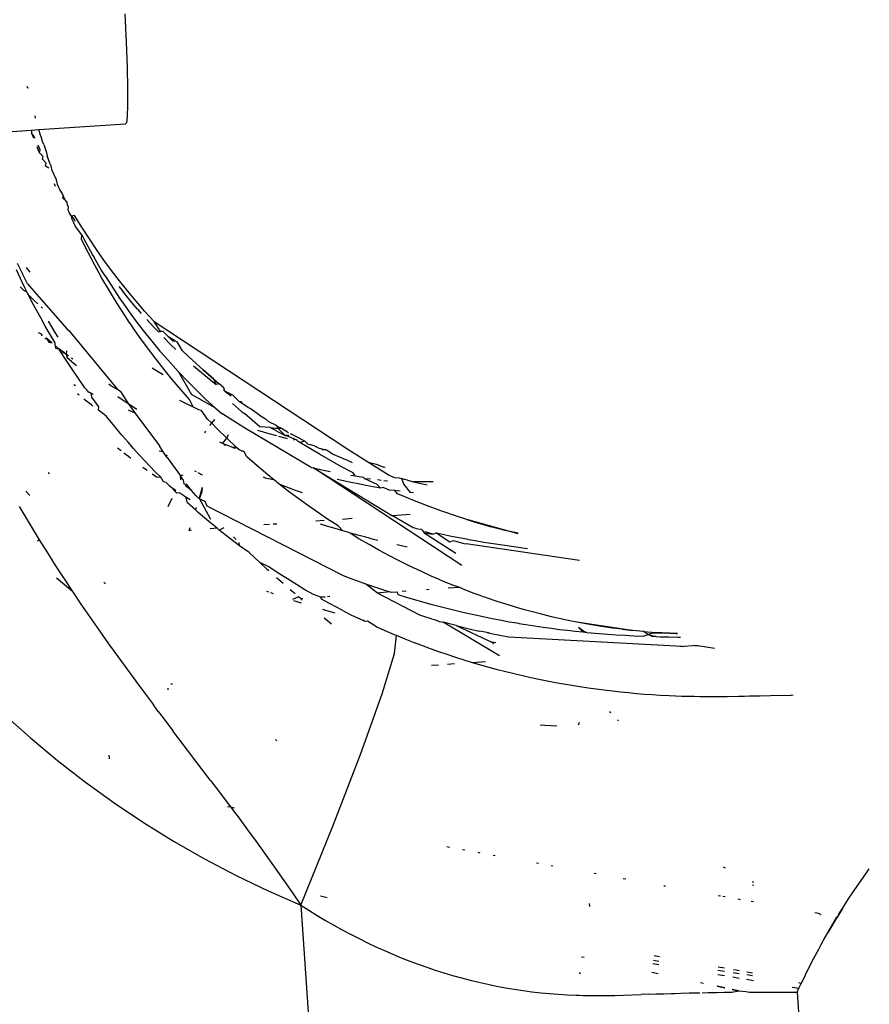
# Model space of a CAD drawing. Units: millimetres. Extents: x 1127 to 5670, y 370 to 3430.
# Drawn here: x 3193 to 3208, y 1278 to 1296 of the extents above; entities that cross this region are included whole.
import ezdxf

# ---------------------------------------------------------------- set-up
doc = ezdxf.new("R2010")
doc.units = ezdxf.units.MM

msp = doc.modelspace()

# ---------------------------------------------------------------- linework, layer by layer
for p, q in [((3194.431, 1296.35), (3194.455, 1295.834)), ((3194.455, 1295.834), (3194.472, 1295.38)), ((3194.472, 1295.38), (3194.482, 1294.999)), ((3192.677, 1295.007), (3192.67, 1295.034)), ((3192.67, 1295.034), (3192.677, 1295.007)), ((3194.482, 1294.999), (3194.483, 1294.7)), ((3194.483, 1294.7), (3194.477, 1294.491)), ((3192.82, 1294.466), (3192.81, 1294.503)), ((3194.477, 1294.491), (3194.462, 1294.377)), ((3192.879, 1294.256), (3194.441, 1294.361)), ((3194.462, 1294.377), (3194.441, 1294.361)), ((3191.653, 1294.174), (3192.748, 1294.247)), ((3192.748, 1294.247), (3192.744, 1294.195)), ((3192.744, 1294.195), (3192.78, 1294.107)), ((3192.796, 1294.13), (3192.744, 1294.195)), ((3192.748, 1294.247), (3192.879, 1294.256)), ((3192.811, 1294.095), (3192.796, 1294.13)), ((3192.904, 1294.172), (3192.879, 1294.256)), ((3192.924, 1294.107), (3192.904, 1294.172)), ((3192.943, 1294.044), (3192.924, 1294.107)), ((3192.844, 1293.95), (3192.868, 1293.893)), ((3192.902, 1293.89), (3192.863, 1293.977)), ((3192.967, 1293.988), (3192.943, 1294.044)), ((3192.967, 1293.988), (3193.01, 1293.859)), ((3192.892, 1293.837), (3192.868, 1293.893)), ((3192.892, 1293.837), (3192.902, 1293.89)), ((3192.957, 1293.77), (3192.892, 1293.837)), ((3192.942, 1293.724), (3192.957, 1293.77)), ((3193.01, 1293.859), (3193.029, 1293.781)), ((3193.074, 1293.65), (3193.029, 1293.781)), ((3193.013, 1293.65), (3192.942, 1293.724)), ((3193, 1293.598), (3193.013, 1293.65)), ((3193.058, 1293.56), (3193, 1293.598)), ((3193.102, 1293.603), (3193.074, 1293.65)), ((3193.12, 1293.519), (3193.102, 1293.603)), ((3193.199, 1293.349), (3193.12, 1293.519)), ((3193.153, 1293.28), (3193.176, 1293.236)), ((3193.216, 1293.265), (3193.199, 1293.349)), ((3193.238, 1293.21), (3193.216, 1293.265)), ((3193.256, 1293.175), (3193.238, 1293.21)), ((3193.303, 1293.096), (3193.256, 1293.175)), ((3193.329, 1293.038), (3193.303, 1293.096)), ((3193.317, 1293.065), (3193.303, 1293.096)), ((3193.317, 1293.011), (3193.317, 1293.065)), ((3193.354, 1292.979), (3193.329, 1293.038)), ((3193.354, 1292.979), (3193.317, 1293.011)), ((3193.354, 1292.979), (3193.386, 1292.94)), ((3193.386, 1292.94), (3193.389, 1292.901)), ((3193.389, 1292.901), (3193.406, 1292.863)), ((3193.406, 1292.863), (3193.404, 1292.807)), ((3193.404, 1292.807), (3193.424, 1292.759)), ((3193.471, 1292.69), (3193.424, 1292.759)), ((3193.523, 1292.706), (3193.471, 1292.69)), ((3193.48, 1292.633), (3193.471, 1292.69)), ((3193.471, 1292.69), (3193.515, 1292.631)), ((3193.594, 1292.59), (3193.523, 1292.706)), ((3193.509, 1292.57), (3193.48, 1292.633)), ((3193.538, 1292.507), (3193.509, 1292.57)), ((3193.515, 1292.631), (3193.53, 1292.602)), ((3193.655, 1292.357), (3193.538, 1292.507)), ((3193.63, 1292.532), (3193.594, 1292.59)), ((3193.649, 1292.503), (3193.63, 1292.532)), ((3193.667, 1292.474), (3193.649, 1292.503)), ((3193.65, 1292.272), (3193.655, 1292.357)), ((3193.655, 1292.357), (3193.694, 1292.282)), ((3193.791, 1292.282), (3193.667, 1292.474)), ((3193.767, 1292.039), (3193.65, 1292.272)), ((3193.694, 1292.282), (3193.855, 1291.984)), ((3193.921, 1292.091), (3193.791, 1292.282)), ((3193.89, 1291.806), (3193.767, 1292.039)), ((3193.855, 1291.984), (3193.875, 1291.947)), ((3194.055, 1291.901), (3193.921, 1292.091)), ((3192.488, 1291.846), (3192.582, 1291.65)), ((3194.007, 1291.723), (3193.875, 1291.947)), ((3194.019, 1291.575), (3193.89, 1291.806)), ((3194.193, 1291.712), (3194.055, 1291.901)), ((3192.575, 1291.503), (3192.472, 1291.721)), ((3192.671, 1291.47), (3192.582, 1291.65)), ((3192.647, 1291.767), (3192.716, 1291.683)), ((3194.074, 1291.618), (3194.007, 1291.723)), ((3194.074, 1291.618), (3194.335, 1291.213)), ((3194.337, 1291.525), (3194.193, 1291.712)), ((3192.631, 1291.388), (3192.575, 1291.503)), ((3192.671, 1291.47), (3193.385, 1290.658)), ((3194.153, 1291.345), (3194.019, 1291.575)), ((3194.485, 1291.339), (3194.337, 1291.525)), ((3192.541, 1291.418), (3192.601, 1291.359)), ((3192.601, 1291.359), (3192.66, 1291.329)), ((3192.66, 1291.329), (3192.631, 1291.388)), ((3192.675, 1291.3), (3192.66, 1291.329)), ((3192.691, 1291.27), (3192.675, 1291.3)), ((3192.76, 1291.135), (3192.691, 1291.27)), ((3192.691, 1291.27), (3192.796, 1291.17)), ((3194.293, 1291.117), (3194.153, 1291.345)), ((3194.326, 1291.421), (3194.387, 1291.342)), ((3194.505, 1291.2), (3194.387, 1291.342)), ((3194.638, 1291.155), (3194.485, 1291.339)), ((3192.834, 1290.996), (3192.76, 1291.135)), ((3192.796, 1291.17), (3192.859, 1291.112)), ((3194.439, 1290.89), (3194.293, 1291.117)), ((3194.335, 1291.213), (3194.349, 1291.192)), ((3194.349, 1291.192), (3194.412, 1291.101)), ((3194.412, 1291.101), (3194.541, 1290.92)), ((3194.523, 1291.175), (3194.505, 1291.2)), ((3194.662, 1291.011), (3194.523, 1291.175)), ((3194.796, 1290.972), (3194.638, 1291.155)), ((3192.912, 1290.854), (3192.834, 1290.996)), ((3192.923, 1291.054), (3192.947, 1291.032)), ((3194.541, 1290.92), (3194.674, 1290.742)), ((3194.662, 1291.011), (3194.728, 1290.936)), ((3194.959, 1290.791), (3194.796, 1290.972)), ((3192.994, 1290.708), (3192.912, 1290.854)), ((3193.044, 1290.796), (3193.168, 1290.59)), ((3194.513, 1290.777), (3194.439, 1290.89)), ((3194.551, 1290.721), (3194.513, 1290.777)), ((3194.571, 1290.693), (3194.551, 1290.721)), ((3194.674, 1290.742), (3194.812, 1290.565)), ((3194.953, 1290.688), (3194.827, 1290.825)), ((3195.078, 1290.61), (3194.959, 1290.791)), ((3194.959, 1290.791), (3198.463, 1288.484)), ((3192.918, 1290.566), (3192.871, 1290.586)), ((3192.918, 1290.566), (3192.932, 1290.53)), ((3192.938, 1290.549), (3192.918, 1290.566)), ((3193.081, 1290.558), (3192.994, 1290.708)), ((3193.173, 1290.405), (3193.081, 1290.558)), ((3193.168, 1290.59), (3193.22, 1290.509)), ((3193.385, 1290.658), (3193.423, 1290.627)), ((3193.423, 1290.627), (3194.304, 1289.553)), ((3194.59, 1290.665), (3194.571, 1290.693)), ((3194.721, 1290.478), (3194.59, 1290.665)), ((3194.812, 1290.565), (3194.917, 1290.435)), ((3195.032, 1290.607), (3194.953, 1290.688)), ((3195.032, 1290.607), (3195.078, 1290.61)), ((3195.127, 1290.612), (3195.078, 1290.61)), ((3195.21, 1290.527), (3195.127, 1290.612)), ((3192.986, 1290.481), (3193.024, 1290.476)), ((3193.114, 1290.405), (3193.003, 1290.496)), ((3193.024, 1290.476), (3193.057, 1290.416)), ((3193.057, 1290.416), (3193.119, 1290.405)), ((3193.176, 1290.359), (3193.173, 1290.405)), ((3194.857, 1290.292), (3194.721, 1290.478)), ((3194.917, 1290.435), (3195.066, 1290.257)), ((3195.135, 1290.5), (3195.259, 1290.376)), ((3195.21, 1290.527), (3195.332, 1290.45)), ((3195.299, 1290.435), (3195.21, 1290.527)), ((3195.259, 1290.376), (3195.352, 1290.287)), ((3195.354, 1290.436), (3195.299, 1290.435)), ((3195.354, 1290.436), (3195.38, 1290.42)), ((3195.476, 1290.26), (3195.38, 1290.42)), ((3193.176, 1290.359), (3193.178, 1290.311)), ((3193.242, 1290.299), (3193.176, 1290.354)), ((3193.178, 1290.311), (3193.242, 1290.299)), ((3193.242, 1290.299), (3193.279, 1290.225)), ((3193.27, 1290.249), (3193.242, 1290.299)), ((3193.341, 1290.223), (3193.242, 1290.299)), ((3193.372, 1290.089), (3193.27, 1290.249)), ((3193.279, 1290.225), (3193.338, 1290.23)), ((3193.338, 1290.23), (3193.374, 1290.201)), ((3193.38, 1290.263), (3193.374, 1290.201)), ((3193.374, 1290.201), (3193.411, 1290.171)), ((3193.374, 1290.201), (3193.391, 1290.131)), ((3193.413, 1290.168), (3193.376, 1290.196)), ((3194.996, 1290.107), (3194.857, 1290.292)), ((3195.066, 1290.257), (3195.099, 1290.218)), ((3195.099, 1290.218), (3195.254, 1290.042)), ((3195.659, 1290.087), (3195.476, 1290.26)), ((3193.479, 1289.927), (3193.372, 1290.089)), ((3193.471, 1290.065), (3193.391, 1290.131)), ((3193.492, 1290.108), (3193.467, 1290.126)), ((3193.471, 1290.065), (3193.514, 1290.03)), ((3193.514, 1290.03), (3193.559, 1289.994)), ((3195.141, 1289.923), (3194.996, 1290.107)), ((3195.254, 1290.042), (3195.404, 1289.88)), ((3195.846, 1289.917), (3195.659, 1290.087)), ((3193.592, 1289.761), (3193.479, 1289.927)), ((3195.053, 1289.868), (3194.926, 1289.948)), ((3195.123, 1289.824), (3195.053, 1289.868)), ((3195.289, 1289.74), (3195.141, 1289.923)), ((3195.404, 1289.88), (3195.562, 1289.714)), ((3195.404, 1289.88), (3195.639, 1289.471)), ((3195.675, 1289.992), (3195.747, 1289.928)), ((3195.747, 1289.928), (3195.918, 1289.785)), ((3196.038, 1289.748), (3195.846, 1289.917)), ((3195.846, 1289.917), (3196.136, 1289.665)), ((3193.71, 1289.594), (3193.592, 1289.761)), ((3194.18, 1289.631), (3194.142, 1289.656)), ((3195.442, 1289.559), (3195.289, 1289.74)), ((3195.562, 1289.714), (3195.725, 1289.551)), ((3195.918, 1289.785), (3196.082, 1289.655)), ((3196.082, 1289.655), (3196.038, 1289.748)), ((3196.136, 1289.665), (3196.082, 1289.655)), ((3196.185, 1289.624), (3196.136, 1289.665)), ((3193.51, 1289.651), (3193.538, 1289.636)), ((3193.608, 1289.458), (3193.579, 1289.482)), ((3193.782, 1289.515), (3193.71, 1289.594)), ((3193.759, 1289.527), (3193.782, 1289.515)), ((3193.823, 1289.496), (3193.782, 1289.515)), ((3193.823, 1289.496), (3193.859, 1289.478)), ((3193.834, 1289.423), (3193.823, 1289.496)), ((3194.304, 1289.553), (3194.18, 1289.631)), ((3194.353, 1289.523), (3194.304, 1289.553)), ((3194.353, 1289.523), (3194.49, 1289.311)), ((3195.599, 1289.38), (3195.442, 1289.559)), ((3195.725, 1289.551), (3195.892, 1289.39)), ((3196.222, 1289.593), (3196.185, 1289.624)), ((3196.212, 1289.553), (3196.241, 1289.53)), ((3196.241, 1289.53), (3196.222, 1289.593)), ((3196.241, 1289.53), (3196.352, 1289.448)), ((3196.385, 1289.461), (3196.241, 1289.53)), ((3193.717, 1289.37), (3193.69, 1289.392)), ((3193.829, 1289.283), (3193.717, 1289.37)), ((3193.964, 1289.251), (3193.834, 1289.423)), ((3194.307, 1289.437), (3194.49, 1289.311)), ((3194.49, 1289.311), (3194.651, 1289.206)), ((3194.49, 1289.311), (3194.612, 1289.142)), ((3195.418, 1289.368), (3195.53, 1289.314)), ((3195.53, 1289.314), (3195.669, 1289.25)), ((3195.669, 1289.25), (3195.599, 1289.38)), ((3196.063, 1289.232), (3195.639, 1289.471)), ((3195.892, 1289.39), (3196.063, 1289.232)), ((3196.376, 1289.31), (3196.54, 1289.166)), ((3196.504, 1289.341), (3196.385, 1289.461)), ((3196.549, 1289.307), (3196.504, 1289.341)), ((3196.54, 1289.34), (3196.504, 1289.341)), ((3196.549, 1289.307), (3196.54, 1289.34)), ((3196.664, 1289.229), (3196.549, 1289.307)), ((3193.854, 1289.263), (3193.829, 1289.283)), ((3193.955, 1289.187), (3193.964, 1289.251)), ((3194.056, 1289.111), (3193.955, 1289.187)), ((3194.492, 1289.192), (3194.612, 1289.142)), ((3194.612, 1289.142), (3195.06, 1288.544)), ((3195.669, 1289.25), (3195.761, 1289.203)), ((3195.761, 1289.203), (3195.81, 1289.187)), ((3195.927, 1289.027), (3195.81, 1289.187)), ((3196.063, 1289.232), (3196.183, 1289.127)), ((3196.583, 1288.873), (3196.183, 1289.127)), ((3196.54, 1289.166), (3196.592, 1289.128)), ((3196.873, 1288.887), (3196.592, 1289.128)), ((3196.699, 1289.218), (3196.664, 1289.229)), ((3196.863, 1289.097), (3196.699, 1289.218)), ((3194.101, 1289.076), (3194.056, 1289.111)), ((3194.243, 1288.9), (3194.101, 1289.076)), ((3196.001, 1288.952), (3195.927, 1289.027)), ((3195.965, 1288.909), (3196.001, 1288.952)), ((3196.001, 1288.952), (3196.056, 1289.017)), ((3196.098, 1288.853), (3196.001, 1288.952)), ((3196.863, 1289.097), (3196.971, 1289.03)), ((3197.032, 1288.977), (3196.971, 1289.03)), ((3197.17, 1288.91), (3197.032, 1288.977)), ((3194.317, 1288.811), (3194.243, 1288.9)), ((3194.355, 1288.766), (3194.317, 1288.811)), ((3194.373, 1288.744), (3194.355, 1288.766)), ((3195.879, 1288.778), (3195.895, 1288.808)), ((3196.273, 1288.682), (3196.098, 1288.853)), ((3197.801, 1288.152), (3196.583, 1288.873)), ((3197.041, 1288.761), (3196.835, 1288.819)), ((3197.058, 1288.876), (3196.873, 1288.887)), ((3197.058, 1288.876), (3197.205, 1288.858)), ((3197.176, 1288.812), (3197.058, 1288.876)), ((3197.17, 1288.91), (3197.211, 1288.886)), ((3197.205, 1288.858), (3197.17, 1288.91)), ((3197.176, 1288.812), (3197.331, 1288.731)), ((3197.205, 1288.858), (3197.262, 1288.865)), ((3197.331, 1288.731), (3197.205, 1288.858)), ((3197.211, 1288.886), (3197.262, 1288.865)), ((3197.262, 1288.865), (3197.386, 1288.787)), ((3197.422, 1288.767), (3197.458, 1288.747)), ((3194.392, 1288.722), (3194.373, 1288.744)), ((3194.491, 1288.608), (3194.392, 1288.722)), ((3194.589, 1288.497), (3194.491, 1288.608)), ((3196.195, 1288.588), (3196.147, 1288.608)), ((3196.195, 1288.588), (3196.273, 1288.682)), ((3196.256, 1288.564), (3196.195, 1288.588)), ((3196.273, 1288.682), (3196.305, 1288.746)), ((3196.452, 1288.512), (3196.273, 1288.682)), ((3197.178, 1288.723), (3197.041, 1288.761)), ((3197.372, 1288.668), (3197.216, 1288.712)), ((3197.383, 1288.739), (3197.331, 1288.731)), ((3197.399, 1288.705), (3197.331, 1288.731)), ((3197.399, 1288.705), (3197.383, 1288.739)), ((3197.487, 1288.671), (3197.399, 1288.705)), ((3197.533, 1288.707), (3197.458, 1288.747)), ((3197.531, 1288.655), (3197.487, 1288.671)), ((3197.499, 1288.638), (3197.487, 1288.671)), ((3197.566, 1288.622), (3197.531, 1288.655)), ((3197.686, 1288.627), (3197.533, 1288.707)), ((3197.593, 1288.605), (3197.566, 1288.622)), ((3197.686, 1288.627), (3197.593, 1288.605)), ((3197.754, 1288.506), (3197.593, 1288.605)), ((3197.686, 1288.627), (3197.733, 1288.582)), ((3194.301, 1288.511), (3194.368, 1288.457)), ((3194.416, 1288.42), (3194.497, 1288.357)), ((3194.687, 1288.388), (3194.589, 1288.497)), ((3195.127, 1288.435), (3195.054, 1288.449)), ((3195.127, 1288.435), (3195.06, 1288.544)), ((3195.162, 1288.384), (3195.127, 1288.435)), ((3196.22, 1288.562), (3196.256, 1288.564)), ((3196.382, 1288.514), (3196.256, 1288.564)), ((3196.452, 1288.512), (3196.382, 1288.514)), ((3196.382, 1288.514), (3196.414, 1288.504)), ((3196.414, 1288.504), (3196.452, 1288.512)), ((3196.499, 1288.47), (3196.452, 1288.512)), ((3196.539, 1288.455), (3196.499, 1288.47)), ((3196.539, 1288.455), (3196.568, 1288.459)), ((3196.59, 1288.435), (3196.539, 1288.455)), ((3196.636, 1288.345), (3196.59, 1288.435)), ((3197.733, 1288.582), (3197.845, 1288.549)), ((3197.947, 1288.391), (3197.754, 1288.506)), ((3197.845, 1288.549), (3197.89, 1288.527)), ((3197.927, 1288.51), (3197.89, 1288.527)), ((3197.927, 1288.51), (3197.984, 1288.493)), ((3197.984, 1288.493), (3198.049, 1288.475)), ((3198.01, 1288.471), (3197.984, 1288.493)), ((3198.01, 1288.471), (3198.049, 1288.475)), ((3198.09, 1288.462), (3198.049, 1288.475)), ((3198.181, 1288.394), (3198.09, 1288.462)), ((3198.463, 1288.484), (3198.853, 1288.239)), ((3194.497, 1288.357), (3194.54, 1288.323)), ((3194.785, 1288.282), (3194.687, 1288.388)), ((3194.884, 1288.177), (3194.785, 1288.282)), ((3195.2, 1288.362), (3195.162, 1288.384)), ((3195.196, 1288.332), (3195.162, 1288.384)), ((3195.196, 1288.332), (3195.435, 1288)), ((3196.825, 1288.18), (3196.636, 1288.345)), ((3198.145, 1288.278), (3197.947, 1288.391)), ((3198.348, 1288.166), (3198.145, 1288.278)), ((3198.358, 1288.319), (3198.181, 1288.394)), ((3198.358, 1288.319), (3198.455, 1288.284)), ((3198.455, 1288.284), (3198.539, 1288.243)), ((3199.001, 1288.201), (3198.853, 1288.239)), ((3198.853, 1288.239), (3199.206, 1288.017)), ((3193.071, 1288.036), (3193.048, 1288.054)), ((3194.759, 1288.158), (3194.836, 1288.102)), ((3194.982, 1288.076), (3194.884, 1288.177)), ((3195.08, 1287.976), (3194.982, 1288.076)), ((3195.724, 1288.073), (3195.695, 1288.087)), ((3195.833, 1288.016), (3195.757, 1288.055)), ((3197.017, 1288.018), (3196.825, 1288.18)), ((3197.801, 1288.152), (3197.838, 1288.144)), ((3197.838, 1288.144), (3197.991, 1288.112)), ((3200.518, 1286.382), (3197.838, 1288.144)), ((3197.838, 1288.144), (3199.271, 1287.281)), ((3197.991, 1288.112), (3198.141, 1288.083)), ((3198.556, 1288.057), (3198.348, 1288.166)), ((3198.594, 1288), (3198.556, 1288.057)), ((3199.001, 1288.201), (3199.111, 1288.161)), ((3199.138, 1288.153), (3199.111, 1288.161)), ((3194.925, 1288.038), (3195.002, 1287.983)), ((3195.002, 1287.983), (3195.08, 1287.976)), ((3195.132, 1287.892), (3195.08, 1287.976)), ((3195.178, 1287.879), (3195.132, 1287.892)), ((3195.239, 1287.82), (3195.178, 1287.879)), ((3195.435, 1288), (3195.484, 1288.018)), ((3195.444, 1287.932), (3195.435, 1288)), ((3195.486, 1287.933), (3195.435, 1288)), ((3195.486, 1287.933), (3195.499, 1287.859)), ((3196.933, 1287.983), (3196.967, 1287.968)), ((3196.967, 1287.968), (3197.116, 1287.938)), ((3197.116, 1287.938), (3197.017, 1288.018)), ((3197.165, 1287.898), (3197.116, 1287.938)), ((3197.19, 1287.878), (3197.165, 1287.898)), ((3197.215, 1287.859), (3197.19, 1287.878)), ((3198.38, 1287.912), (3198.269, 1287.937)), ((3198.517, 1287.883), (3198.38, 1287.912)), ((3198.515, 1288.014), (3198.594, 1288)), ((3198.653, 1287.855), (3198.517, 1287.883)), ((3198.594, 1288), (3198.741, 1287.976)), ((3198.77, 1287.95), (3198.741, 1287.976)), ((3198.77, 1287.95), (3198.872, 1287.955)), ((3198.988, 1287.845), (3198.77, 1287.95)), ((3198.994, 1287.936), (3199.032, 1287.931)), ((3199.032, 1287.931), (3199.065, 1287.926)), ((3199.114, 1287.919), (3199.175, 1287.91)), ((3199.206, 1288.017), (3199.233, 1288)), ((3199.233, 1288), (3199.305, 1287.973)), ((3199.305, 1287.973), (3199.39, 1287.964)), ((3199.39, 1287.964), (3199.43, 1287.952)), ((3199.487, 1287.937), (3199.43, 1287.952)), ((3199.43, 1287.952), (3199.475, 1287.848)), ((3199.542, 1287.922), (3199.487, 1287.937)), ((3199.542, 1287.922), (3199.648, 1287.895)), ((3199.648, 1287.895), (3199.841, 1287.849)), ((3200.003, 1287.894), (3199.648, 1287.895)), ((3192.646, 1287.728), (3192.714, 1287.646)), ((3195.239, 1287.82), (3195.265, 1287.802)), ((3195.265, 1287.802), (3195.354, 1287.743)), ((3195.343, 1287.72), (3195.265, 1287.802)), ((3195.343, 1287.72), (3195.354, 1287.743)), ((3195.373, 1287.691), (3195.343, 1287.72)), ((3195.424, 1287.697), (3195.373, 1287.691)), ((3195.424, 1287.697), (3195.535, 1287.625)), ((3195.499, 1287.859), (3195.546, 1287.854)), ((3195.639, 1287.739), (3195.524, 1287.825)), ((3195.639, 1287.739), (3195.546, 1287.854)), ((3195.72, 1287.642), (3195.639, 1287.739)), ((3195.777, 1287.588), (3195.834, 1287.798)), ((3195.778, 1287.587), (3195.834, 1287.794)), ((3195.78, 1287.586), (3195.829, 1287.719)), ((3195.829, 1287.719), (3195.834, 1287.789)), ((3197.383, 1287.728), (3197.215, 1287.859)), ((3197.215, 1287.859), (3197.511, 1287.745)), ((3197.555, 1287.598), (3197.383, 1287.728)), ((3197.511, 1287.745), (3197.633, 1287.699)), ((3198.787, 1287.829), (3198.653, 1287.855)), ((3198.921, 1287.805), (3198.787, 1287.829)), ((3199.053, 1287.782), (3198.921, 1287.805)), ((3199.053, 1287.782), (3198.988, 1287.845)), ((3199.099, 1287.793), (3199.053, 1287.782)), ((3199.155, 1287.768), (3199.099, 1287.793)), ((3199.183, 1287.755), (3199.155, 1287.768)), ((3199.208, 1287.744), (3199.183, 1287.755)), ((3199.313, 1287.74), (3199.208, 1287.744)), ((3199.404, 1287.727), (3199.313, 1287.74)), ((3199.358, 1287.678), (3199.313, 1287.74)), ((3199.475, 1287.848), (3199.587, 1287.702)), ((3199.65, 1287.694), (3199.587, 1287.702)), ((3199.841, 1287.849), (3199.894, 1287.838)), ((3195.216, 1287.451), (3195.287, 1287.6)), ((3195.535, 1287.625), (3195.614, 1287.575)), ((3195.567, 1287.512), (3195.535, 1287.625)), ((3195.72, 1287.642), (3195.78, 1287.586)), ((3195.78, 1287.586), (3195.876, 1287.545)), ((3195.78, 1287.586), (3195.981, 1287.22)), ((3195.876, 1287.545), (3195.912, 1287.462)), ((3197.731, 1287.47), (3197.555, 1287.598)), ((3199.491, 1287.621), (3199.358, 1287.678)), ((3199.666, 1287.55), (3199.491, 1287.621)), ((3199.882, 1287.465), (3199.666, 1287.55)), ((3192.523, 1287.449), (3192.594, 1287.328)), ((3195.712, 1287.382), (3195.567, 1287.512)), ((3195.712, 1287.382), (3195.728, 1287.43)), ((3195.759, 1287.341), (3195.712, 1287.382)), ((3195.95, 1287.178), (3195.759, 1287.341)), ((3195.912, 1287.462), (3198.365, 1286.205)), ((3197.912, 1287.344), (3197.731, 1287.47)), ((3198.096, 1287.219), (3197.912, 1287.344)), ((3200.14, 1287.369), (3199.882, 1287.465)), ((3200.443, 1287.265), (3200.14, 1287.369)), ((3192.594, 1287.328), (3192.738, 1287.086)), ((3196.1, 1287.055), (3195.95, 1287.178)), ((3198.035, 1287.193), (3197.885, 1287.182)), ((3198.285, 1287.097), (3198.096, 1287.219)), ((3198.54, 1287.229), (3198.364, 1287.216)), ((3199.586, 1287.303), (3199.271, 1287.281)), ((3199.639, 1287.063), (3199.271, 1287.281)), ((3200.611, 1287.211), (3200.443, 1287.265)), ((3200.697, 1287.188), (3200.611, 1287.211)), ((3200.699, 1287.184), (3200.611, 1287.211)), ((3200.611, 1287.211), (3201.053, 1287.081)), ((3201.302, 1287.015), (3200.611, 1287.211)), ((3201.536, 1286.957), (3200.611, 1287.211)), ((3201.053, 1287.081), (3200.697, 1287.188)), ((3200.744, 1287.17), (3200.699, 1287.184)), ((3200.699, 1287.184), (3201.053, 1287.081)), ((3200.744, 1287.17), (3201.053, 1287.081)), ((3200.767, 1287.163), (3201.053, 1287.081)), ((3192.738, 1287.086), (3192.884, 1286.847)), ((3195.597, 1287.006), (3195.615, 1287.067)), ((3195.628, 1287.021), (3195.597, 1287.006)), ((3196.1, 1287.055), (3195.971, 1287.045)), ((3196.138, 1287.023), (3196.1, 1287.055)), ((3196.223, 1287.063), (3196.138, 1287.023)), ((3196.323, 1286.876), (3196.138, 1287.023)), ((3197.048, 1287.122), (3196.941, 1287.115)), ((3197.177, 1287.132), (3197.112, 1287.127)), ((3198.1, 1287.089), (3197.967, 1287.132)), ((3198.234, 1287.048), (3198.1, 1287.089)), ((3198.369, 1287.007), (3198.234, 1287.048)), ((3198.369, 1287.007), (3198.285, 1287.097)), ((3198.478, 1286.976), (3198.369, 1287.007)), ((3199.677, 1287.059), (3199.639, 1287.063)), ((3199.677, 1287.059), (3199.723, 1287.043)), ((3199.723, 1287.043), (3199.787, 1287.037)), ((3199.787, 1287.037), (3199.815, 1287.01)), ((3199.815, 1287.01), (3199.838, 1286.974)), ((3199.999, 1286.948), (3199.857, 1286.993)), ((3201.053, 1287.081), (3200.79, 1287.156)), ((3201.302, 1287.015), (3201.053, 1287.081)), ((3201.541, 1286.965), (3201.302, 1287.015)), ((3192.884, 1286.847), (3192.851, 1286.823)), ((3192.884, 1286.847), (3193.032, 1286.61)), ((3196.506, 1286.737), (3196.323, 1286.876)), ((3196.441, 1286.854), (3196.394, 1286.901)), ((3198.505, 1286.968), (3198.478, 1286.976)), ((3198.573, 1286.949), (3198.505, 1286.968)), ((3198.576, 1286.916), (3198.505, 1286.968)), ((3198.641, 1286.93), (3198.573, 1286.949)), ((3198.625, 1286.887), (3198.576, 1286.916)), ((3198.65, 1286.872), (3198.625, 1286.887)), ((3198.784, 1286.892), (3198.641, 1286.93)), ((3198.674, 1286.858), (3198.65, 1286.872)), ((3198.844, 1286.759), (3198.674, 1286.858)), ((3198.925, 1286.855), (3198.784, 1286.892)), ((3199.001, 1286.836), (3198.925, 1286.855)), ((3199.838, 1286.974), (3199.999, 1286.948)), ((3199.838, 1286.974), (3200.414, 1286.604)), ((3199.999, 1286.948), (3200.063, 1286.973)), ((3200.063, 1286.973), (3200.337, 1286.915)), ((3200.063, 1286.973), (3200.185, 1286.888)), ((3200.185, 1286.888), (3200.306, 1286.813)), ((3200.306, 1286.813), (3200.372, 1286.833)), ((3200.337, 1286.915), (3200.607, 1286.862)), ((3200.372, 1286.833), (3200.559, 1286.78)), ((3200.607, 1286.862), (3200.646, 1286.855)), ((3200.646, 1286.855), (3200.685, 1286.848)), ((3200.685, 1286.848), (3200.763, 1286.834)), ((3200.763, 1286.834), (3200.917, 1286.807)), ((3200.917, 1286.807), (3201.216, 1286.759)), ((3196.506, 1286.737), (3196.497, 1286.799)), ((3196.678, 1286.62), (3196.506, 1286.737)), ((3199.02, 1286.661), (3198.844, 1286.759)), ((3199.2, 1286.564), (3199.02, 1286.661)), ((3199.484, 1286.723), (3199.345, 1286.754)), ((3199.536, 1286.712), (3199.484, 1286.723)), ((3200.559, 1286.78), (3200.597, 1286.771)), ((3202.646, 1286.473), (3200.597, 1286.771)), ((3201.216, 1286.759), (3201.504, 1286.718)), ((3201.504, 1286.718), (3201.709, 1286.692)), ((3193.032, 1286.61), (3193.182, 1286.375)), ((3196.678, 1286.62), (3196.872, 1286.437)), ((3199.387, 1286.468), (3199.2, 1286.564)), ((3199.579, 1286.373), (3199.387, 1286.468)), ((3193.182, 1286.375), (3193.333, 1286.143)), ((3197.01, 1286.307), (3196.872, 1286.437)), ((3197.035, 1286.36), (3196.872, 1286.437)), ((3197.035, 1286.285), (3197.01, 1286.307)), ((3197.204, 1286.247), (3197.035, 1286.36)), ((3199.777, 1286.279), (3199.579, 1286.373)), ((3199.981, 1286.186), (3199.777, 1286.279)), ((3193.486, 1285.914), (3193.2, 1286.154)), ((3193.333, 1286.143), (3193.486, 1285.914)), ((3197.291, 1286.057), (3197.173, 1286.162)), ((3197.37, 1286.141), (3197.204, 1286.247)), ((3197.531, 1286.041), (3197.37, 1286.141)), ((3198.365, 1286.205), (3198.496, 1286.156)), ((3198.496, 1286.156), (3198.638, 1286.103)), ((3198.638, 1286.103), (3198.781, 1286.052)), ((3200.085, 1286.141), (3199.981, 1286.186)), ((3200.137, 1286.118), (3200.085, 1286.141)), ((3200.164, 1286.107), (3200.137, 1286.118)), ((3200.19, 1286.096), (3200.164, 1286.107)), ((3200.358, 1286.027), (3200.19, 1286.096)), ((3194.054, 1286.083), (3194.082, 1286.053)), ((3197.507, 1285.868), (3197.418, 1285.944)), ((3197.687, 1285.946), (3197.531, 1286.041)), ((3197.839, 1285.857), (3197.687, 1285.946)), ((3198.781, 1286.052), (3198.925, 1286.003)), ((3198.997, 1285.881), (3198.781, 1286.052)), ((3198.925, 1286.003), (3199.07, 1285.954)), ((3199.07, 1285.954), (3199.217, 1285.906)), ((3199.517, 1285.918), (3199.445, 1285.913)), ((3199.933, 1285.947), (3199.883, 1285.944)), ((3200.485, 1285.987), (3200.272, 1285.972)), ((3200.485, 1285.987), (3200.358, 1286.027)), ((3200.542, 1285.954), (3200.485, 1285.987)), ((3200.744, 1285.878), (3200.542, 1285.954)), ((3193.486, 1285.914), (3193.639, 1285.687)), ((3197.033, 1285.902), (3197, 1285.914)), ((3197.117, 1285.872), (3197.071, 1285.888)), ((3197.57, 1285.814), (3197.46, 1285.771)), ((3197.624, 1285.703), (3197.485, 1285.747)), ((3197.611, 1285.779), (3197.57, 1285.814)), ((3197.645, 1285.785), (3197.611, 1285.779)), ((3197.638, 1285.756), (3197.611, 1285.779)), ((3197.971, 1285.808), (3197.839, 1285.857)), ((3198.049, 1285.813), (3197.971, 1285.808)), ((3197.987, 1285.774), (3197.971, 1285.808)), ((3198.129, 1285.695), (3197.987, 1285.774)), ((3198.138, 1285.82), (3198.096, 1285.817)), ((3199.217, 1285.906), (3198.997, 1285.881)), ((3199.764, 1285.488), (3198.997, 1285.881)), ((3199.217, 1285.906), (3199.242, 1285.898)), ((3199.242, 1285.898), (3199.35, 1285.906)), ((3199.35, 1285.906), (3199.367, 1285.859)), ((3199.367, 1285.859), (3199.516, 1285.813)), ((3199.516, 1285.813), (3199.665, 1285.77)), ((3199.665, 1285.77), (3199.813, 1285.727)), ((3200.852, 1285.839), (3200.744, 1285.878)), ((3200.907, 1285.819), (3200.852, 1285.839)), ((3200.935, 1285.81), (3200.907, 1285.819)), ((3200.964, 1285.8), (3200.935, 1285.81)), ((3201.159, 1285.734), (3200.964, 1285.8)), ((3193.639, 1285.687), (3193.681, 1285.626)), ((3193.681, 1285.626), (3193.723, 1285.565)), ((3193.723, 1285.565), (3193.806, 1285.443)), ((3198.066, 1285.57), (3198.011, 1285.586)), ((3198.235, 1285.524), (3198.066, 1285.57)), ((3198.267, 1285.622), (3198.129, 1285.695)), ((3198.4, 1285.553), (3198.267, 1285.622)), ((3199.813, 1285.727), (3199.959, 1285.687)), ((3199.959, 1285.687), (3200.105, 1285.648)), ((3200.105, 1285.648), (3200.25, 1285.611)), ((3200.25, 1285.611), (3200.394, 1285.576)), ((3200.394, 1285.576), (3200.537, 1285.542)), ((3201.355, 1285.672), (3201.159, 1285.734)), ((3201.553, 1285.613), (3201.355, 1285.672)), ((3201.653, 1285.584), (3201.553, 1285.613)), ((3201.703, 1285.57), (3201.653, 1285.584)), ((3201.752, 1285.557), (3201.703, 1285.57)), ((3193.806, 1285.443), (3193.973, 1285.204)), ((3198.128, 1285.354), (3198.031, 1285.432)), ((3198.4, 1285.553), (3198.527, 1285.488)), ((3198.527, 1285.488), (3198.729, 1285.396)), ((3198.765, 1285.373), (3198.729, 1285.396)), ((3199.851, 1285.454), (3199.764, 1285.488)), ((3199.972, 1285.42), (3199.851, 1285.454)), ((3199.972, 1285.42), (3199.997, 1285.413)), ((3199.997, 1285.413), (3200.022, 1285.405)), ((3200.022, 1285.405), (3200.073, 1285.391)), ((3200.073, 1285.391), (3200.114, 1285.37)), ((3200.537, 1285.542), (3200.679, 1285.509)), ((3200.679, 1285.509), (3200.82, 1285.478)), ((3200.82, 1285.478), (3200.96, 1285.449)), ((3200.96, 1285.449), (3201.1, 1285.421)), ((3201.1, 1285.421), (3201.238, 1285.394)), ((3201.238, 1285.394), (3201.376, 1285.368)), ((3201.963, 1285.501), (3201.752, 1285.557)), ((3202.166, 1285.452), (3201.963, 1285.501)), ((3202.361, 1285.408), (3202.166, 1285.452)), ((3202.412, 1285.397), (3202.361, 1285.408)), ((3202.474, 1285.384), (3202.412, 1285.397)), ((3202.597, 1285.36), (3202.474, 1285.384)), ((3198.168, 1285.322), (3198.128, 1285.354)), ((3198.815, 1285.376), (3198.765, 1285.373)), ((3198.98, 1285.273), (3198.815, 1285.376)), ((3198.98, 1285.273), (3199.173, 1285.188)), ((3200.114, 1285.37), (3200.181, 1285.361)), ((3201.2, 1284.752), (3200.181, 1285.361)), ((3200.42, 1285.297), (3200.181, 1285.361)), ((3200.42, 1285.297), (3200.68, 1285.234)), ((3200.42, 1285.297), (3201.065, 1284.995)), ((3200.68, 1285.234), (3200.831, 1285.199)), ((3201.376, 1285.368), (3201.513, 1285.344)), ((3201.513, 1285.344), (3201.554, 1285.337)), ((3201.554, 1285.337), (3201.594, 1285.33)), ((3201.594, 1285.33), (3201.675, 1285.317)), ((3201.675, 1285.317), (3201.834, 1285.292)), ((3201.834, 1285.292), (3201.989, 1285.269)), ((3201.989, 1285.269), (3202.141, 1285.248)), ((3202.141, 1285.248), (3202.288, 1285.229)), ((3202.288, 1285.229), (3202.432, 1285.212)), ((3202.432, 1285.212), (3202.571, 1285.196)), ((3202.828, 1285.317), (3202.597, 1285.36)), ((3203.043, 1285.282), (3202.597, 1285.36)), ((3203.24, 1285.253), (3202.597, 1285.36)), ((3203.419, 1285.23), (3202.597, 1285.36)), ((3203.513, 1285.22), (3202.597, 1285.36)), ((3202.707, 1285.182), (3202.629, 1285.261)), ((3202.744, 1285.178), (3202.629, 1285.261)), ((3203.043, 1285.282), (3202.828, 1285.317)), ((3203.24, 1285.253), (3203.043, 1285.282)), ((3203.419, 1285.23), (3203.24, 1285.253)), ((3203.609, 1285.209), (3203.419, 1285.23)), ((3203.419, 1285.23), (3203.513, 1285.22)), ((3203.513, 1285.22), (3203.609, 1285.209)), ((3203.804, 1285.191), (3203.609, 1285.209)), ((3193.973, 1285.204), (3194.139, 1284.97)), ((3199.173, 1285.188), (3199.342, 1285.116)), ((3199.302, 1284.795), (3199.342, 1285.116)), ((3199.495, 1285.053), (3199.342, 1285.116)), ((3199.648, 1284.993), (3199.495, 1285.053)), ((3200.906, 1285.186), (3200.831, 1285.199)), ((3200.973, 1285.171), (3200.906, 1285.186)), ((3200.973, 1285.171), (3201, 1285.165)), ((3201.027, 1285.16), (3200.973, 1285.171)), ((3201, 1285.165), (3201.027, 1285.16)), ((3201.027, 1285.16), (3201.079, 1285.149)), ((3201.079, 1285.149), (3201.18, 1285.13)), ((3201.18, 1285.13), (3201.365, 1285.097)), ((3201.365, 1285.097), (3201.476, 1285.088)), ((3201.476, 1285.088), (3204.502, 1284.923)), ((3202.571, 1285.196), (3202.707, 1285.182)), ((3202.707, 1285.182), (3202.744, 1285.178)), ((3202.781, 1285.175), (3202.707, 1285.182)), ((3202.744, 1285.178), (3202.781, 1285.175)), ((3202.781, 1285.175), (3202.855, 1285.168)), ((3202.855, 1285.168), (3203.005, 1285.155)), ((3203.005, 1285.155), (3203.157, 1285.143)), ((3203.157, 1285.143), (3203.312, 1285.133)), ((3203.312, 1285.133), (3203.47, 1285.123)), ((3203.47, 1285.123), (3203.631, 1285.115)), ((3203.631, 1285.115), (3203.794, 1285.107)), ((3203.794, 1285.107), (3203.887, 1285.138)), ((3203.887, 1285.138), (3203.804, 1285.191)), ((3203.804, 1285.191), (3204.106, 1285.167)), ((3203.967, 1285.16), (3203.887, 1285.138)), ((3203.959, 1285.101), (3203.887, 1285.138)), ((3203.994, 1285.1), (3203.887, 1285.138)), ((3204.03, 1285.098), (3203.959, 1285.101)), ((3204.004, 1285.174), (3203.967, 1285.16)), ((3204.157, 1285.163), (3203.967, 1285.16)), ((3204.183, 1285.161), (3203.967, 1285.16)), ((3204.004, 1285.174), (3204.064, 1285.17)), ((3204.106, 1285.167), (3204.004, 1285.174)), ((3204.382, 1285.15), (3204.004, 1285.174)), ((3204.004, 1285.174), (3204.209, 1285.16)), ((3204.416, 1285.15), (3204.004, 1285.174)), ((3204.415, 1285.152), (3204.004, 1285.174)), ((3204.415, 1285.153), (3204.004, 1285.174)), ((3204.415, 1285.153), (3204.004, 1285.174)), ((3204.415, 1285.154), (3204.004, 1285.174)), ((3204.415, 1285.154), (3204.004, 1285.174)), ((3204.03, 1285.098), (3204.104, 1285.096)), ((3204.064, 1285.17), (3204.106, 1285.167)), ((3204.104, 1285.096), (3204.259, 1285.092)), ((3204.209, 1285.16), (3204.106, 1285.167)), ((3204.157, 1285.163), (3204.106, 1285.167)), ((3204.183, 1285.161), (3204.157, 1285.163)), ((3204.209, 1285.16), (3204.183, 1285.161)), ((3204.382, 1285.15), (3204.209, 1285.16)), ((3204.259, 1285.092), (3204.425, 1285.088)), ((3204.417, 1285.148), (3204.382, 1285.15)), ((3204.425, 1285.088), (3204.472, 1285.087)), ((3194.139, 1284.97), (3194.304, 1284.741)), ((3199.8, 1284.935), (3199.648, 1284.993)), ((3199.953, 1284.878), (3199.8, 1284.935)), ((3200.106, 1284.824), (3199.953, 1284.878)), ((3201.134, 1284.988), (3201.065, 1284.995)), ((3201.065, 1284.995), (3201.098, 1284.971)), ((3204.473, 1284.924), (3204.538, 1284.922)), ((3204.502, 1284.923), (3204.538, 1284.922)), ((3204.689, 1284.929), (3204.538, 1284.922)), ((3204.729, 1284.936), (3204.689, 1284.929)), ((3204.729, 1284.936), (3204.784, 1284.939)), ((3204.729, 1284.936), (3204.755, 1284.937)), ((3204.755, 1284.937), (3204.784, 1284.939)), ((3204.784, 1284.939), (3205.088, 1284.89)), ((3194.304, 1284.741), (3194.467, 1284.516)), ((3199.08, 1284.063), (3199.302, 1284.795)), ((3200.258, 1284.772), (3200.106, 1284.824)), ((3200.41, 1284.722), (3200.258, 1284.772)), ((3200.562, 1284.673), (3200.41, 1284.722)), ((3200.713, 1284.627), (3200.562, 1284.673)), ((3194.467, 1284.516), (3194.629, 1284.296)), ((3200.102, 1284.585), (3199.97, 1284.575)), ((3200.391, 1284.606), (3200.263, 1284.596)), ((3200.949, 1284.645), (3200.713, 1284.627)), ((3200.865, 1284.583), (3200.713, 1284.627)), ((3201.016, 1284.54), (3200.865, 1284.583)), ((3201.166, 1284.5), (3201.016, 1284.54)), ((3201.317, 1284.461), (3201.166, 1284.5)), ((3201.467, 1284.424), (3201.317, 1284.461)), ((3201.616, 1284.389), (3201.467, 1284.424)), ((3201.765, 1284.355), (3201.616, 1284.389)), ((3201.914, 1284.323), (3201.765, 1284.355)), ((3202.063, 1284.293), (3201.914, 1284.323)), ((3194.629, 1284.296), (3194.789, 1284.08)), ((3195.226, 1284.146), (3195.196, 1284.15)), ((3195.292, 1284.241), (3195.26, 1284.239)), ((3202.211, 1284.265), (3202.063, 1284.293)), ((3202.36, 1284.238), (3202.211, 1284.265)), ((3202.508, 1284.213), (3202.36, 1284.238)), ((3202.655, 1284.189), (3202.508, 1284.213)), ((3202.803, 1284.167), (3202.655, 1284.189)), ((3202.949, 1284.147), (3202.803, 1284.167)), ((3203.095, 1284.128), (3202.949, 1284.147)), ((3194.789, 1284.08), (3194.947, 1283.868)), ((3198.698, 1282.988), (3199.08, 1284.063)), ((3203.241, 1284.11), (3203.095, 1284.128)), ((3203.386, 1284.094), (3203.241, 1284.11)), ((3203.53, 1284.08), (3203.386, 1284.094)), ((3203.674, 1284.067), (3203.53, 1284.08)), ((3203.817, 1284.055), (3203.674, 1284.067)), ((3203.959, 1284.045), (3203.817, 1284.055)), ((3204.1, 1284.036), (3203.959, 1284.045)), ((3204.268, 1284.028), (3204.1, 1284.036)), ((3204.498, 1284.019), (3204.268, 1284.028)), ((3204.565, 1284.017), (3204.498, 1284.019)), ((3204.593, 1284.016), (3204.565, 1284.017)), ((3204.72, 1284.014), (3204.593, 1284.016)), ((3204.822, 1284.012), (3204.72, 1284.014)), ((3204.874, 1284.012), (3204.822, 1284.012)), ((3204.927, 1284.011), (3204.874, 1284.012)), ((3205.118, 1284.011), (3204.927, 1284.011)), ((3205.316, 1284.012), (3205.118, 1284.011)), ((3205.521, 1284.015), (3205.316, 1284.012)), ((3205.626, 1284.018), (3205.521, 1284.015)), ((3205.719, 1284.02), (3205.626, 1284.018)), ((3205.908, 1284.025), (3205.719, 1284.02)), ((3206.099, 1284.031), (3205.908, 1284.025)), ((3206.305, 1284.037), (3206.099, 1284.031)), ((3206.305, 1284.037), (3206.47, 1284.043)), ((3206.51, 1284.035), (3206.47, 1284.043)), ((3195.037, 1283.748), (3194.947, 1283.868)), ((3192.252, 1283.693), (3192.728, 1283.267)), ((3195.037, 1283.748), (3195.126, 1283.629)), ((3195.126, 1283.629), (3195.302, 1283.396)), ((3203.19, 1283.747), (3203.21, 1283.725)), ((3202.019, 1283.495), (3201.933, 1283.5)), ((3202.24, 1283.483), (3202.019, 1283.495)), ((3202.641, 1283.545), (3202.62, 1283.498)), ((3203.333, 1283.595), (3203.354, 1283.574)), ((3192.728, 1283.267), (3193.218, 1282.859)), ((3195.98, 1282.501), (3195.302, 1283.396)), ((3197.153, 1283.238), (3197.181, 1283.216)), ((3194.153, 1282.888), (3194.148, 1282.956)), ((3198.191, 1281.674), (3198.698, 1282.988)), ((3193.218, 1282.859), (3193.721, 1282.468)), ((3193.721, 1282.468), (3194.238, 1282.095)), ((3195.98, 1282.501), (3196.142, 1282.287)), ((3196.142, 1282.287), (3196.301, 1282.077)), ((3194.238, 1282.095), (3194.769, 1281.74)), ((3196.345, 1282.017), (3196.285, 1282.023)), ((3196.301, 1282.077), (3196.345, 1282.017)), ((3196.345, 1282.017), (3196.389, 1281.958)), ((3196.415, 1281.999), (3196.345, 1282.017)), ((3196.389, 1281.958), (3196.477, 1281.84)), ((3196.477, 1281.84), (3196.651, 1281.605)), ((3194.769, 1281.74), (3195.313, 1281.403)), ((3197.609, 1280.249), (3198.191, 1281.674)), ((3196.651, 1281.605), (3196.821, 1281.373)), ((3195.313, 1281.403), (3195.871, 1281.084)), ((3196.821, 1281.373), (3196.987, 1281.144)), ((3200.3, 1281.29), (3200.252, 1281.298)), ((3196.987, 1281.144), (3197.149, 1280.916)), ((3200.577, 1281.239), (3200.534, 1281.247)), ((3200.852, 1281.189), (3200.813, 1281.196)), ((3201.124, 1281.14), (3201.088, 1281.147)), ((3195.871, 1281.084), (3196.442, 1280.784)), ((3201.904, 1280.999), (3201.872, 1281.005)), ((3202.165, 1280.952), (3202.133, 1280.958)), ((3196.442, 1280.784), (3197.022, 1280.506)), ((3197.149, 1280.916), (3197.307, 1280.691)), ((3202.945, 1280.813), (3202.912, 1280.819)), ((3205.284, 1280.916), (3205.246, 1280.935)), ((3207.733, 1280.694), (3207.844, 1280.851)), ((3207.844, 1280.851), (3207.883, 1280.903)), ((3197.307, 1280.691), (3197.46, 1280.469)), ((3203.481, 1280.717), (3203.434, 1280.725)), ((3204.198, 1280.588), (3204.169, 1280.593)), ((3205.796, 1280.602), (3205.77, 1280.606)), ((3205.797, 1280.659), (3205.774, 1280.671)), ((3207.62, 1280.531), (3207.733, 1280.694)), ((3197.022, 1280.506), (3197.609, 1280.249)), ((3197.46, 1280.469), (3197.609, 1280.249)), ((3198.09, 1280.379), (3197.97, 1280.412)), ((3205.192, 1280.411), (3205.153, 1280.418)), ((3205.279, 1280.396), (3205.236, 1280.403)), ((3207.508, 1280.362), (3207.62, 1280.531)), ((3197.609, 1280.249), (3197.758, 1280.154)), ((3197.609, 1280.249), (3198.585, 1266.305)), ((3202.834, 1280.222), (3202.83, 1280.276)), ((3205.557, 1280.346), (3205.515, 1280.354)), ((3205.791, 1280.305), (3205.751, 1280.312)), ((3207.396, 1280.187), (3207.508, 1280.362)), ((3197.758, 1280.154), (3197.908, 1280.061)), ((3197.908, 1280.061), (3198.059, 1279.972)), ((3206.97, 1280.096), (3206.898, 1280.109)), ((3207.016, 1280.075), (3206.97, 1280.096)), ((3207.313, 1280.051), (3207.285, 1280.005)), ((3207.299, 1280.028), (3207.313, 1280.051)), ((3207.396, 1280.187), (3207.313, 1280.051)), ((3207.313, 1280.051), (3207.341, 1280.097)), ((3207.341, 1280.097), (3207.396, 1280.187)), ((3198.059, 1279.972), (3198.209, 1279.885)), ((3198.209, 1279.885), (3198.361, 1279.802)), ((3207.139, 1279.757), (3207.299, 1280.028)), ((3207.285, 1280.005), (3207.139, 1279.757)), ((3207.139, 1279.757), (3207.215, 1279.888)), ((3207.215, 1279.888), (3207.285, 1280.005)), ((3207.299, 1280.028), (3207.285, 1280.005)), ((3198.361, 1279.802), (3198.512, 1279.721)), ((3198.512, 1279.721), (3198.664, 1279.643)), ((3207.057, 1279.612), (3207.139, 1279.757)), ((3198.664, 1279.643), (3198.816, 1279.569)), ((3198.816, 1279.569), (3198.968, 1279.497)), ((3206.97, 1279.452), (3207.014, 1279.534)), ((3207.014, 1279.534), (3207.057, 1279.612)), ((3198.968, 1279.497), (3199.121, 1279.428)), ((3199.121, 1279.428), (3199.274, 1279.362)), ((3199.274, 1279.362), (3199.427, 1279.298)), ((3206.877, 1279.279), (3206.97, 1279.452)), ((3199.427, 1279.298), (3199.58, 1279.238)), ((3199.58, 1279.238), (3199.733, 1279.181)), ((3199.733, 1279.181), (3199.886, 1279.126)), ((3202.731, 1279.3), (3202.684, 1279.31)), ((3203.974, 1279.196), (3204.079, 1279.178)), ((3204.083, 1279.23), (3203.981, 1279.246)), ((3203.994, 1279.335), (3204.091, 1279.318)), ((3206.78, 1279.091), (3206.877, 1279.279)), ((3199.886, 1279.126), (3200.039, 1279.075)), ((3200.039, 1279.075), (3200.196, 1279.025)), ((3200.196, 1279.025), (3200.354, 1278.977)), ((3202.642, 1279.029), (3202.667, 1279.011)), ((3204.065, 1279.008), (3203.952, 1279.033)), ((3205.145, 1278.997), (3205.267, 1278.976)), ((3205.268, 1279.048), (3205.149, 1279.066)), ((3205.154, 1279.133), (3205.268, 1279.114)), ((3205.534, 1279.007), (3205.423, 1279.024)), ((3205.428, 1279.086), (3205.475, 1279.078)), ((3205.475, 1279.078), (3205.535, 1279.068)), ((3205.771, 1278.97), (3205.669, 1278.986)), ((3205.673, 1279.044), (3205.772, 1279.027)), ((3206.68, 1278.889), (3206.78, 1279.091)), ((3200.354, 1278.977), (3200.512, 1278.933)), ((3200.512, 1278.933), (3200.671, 1278.892)), ((3200.671, 1278.892), (3200.83, 1278.854)), ((3200.83, 1278.854), (3200.989, 1278.818)), ((3200.989, 1278.818), (3201.149, 1278.785)), ((3204.889, 1278.833), (3204.833, 1278.844)), ((3205.418, 1278.95), (3205.532, 1278.931)), ((3205.664, 1278.908), (3205.789, 1278.887)), ((3206.654, 1278.834), (3206.607, 1278.841)), ((3206.612, 1278.747), (3206.654, 1278.834)), ((3206.654, 1278.834), (3206.68, 1278.889)), ((3201.149, 1278.785), (3201.308, 1278.756)), ((3201.308, 1278.756), (3201.467, 1278.729)), ((3201.467, 1278.729), (3201.627, 1278.705)), ((3201.627, 1278.705), (3201.786, 1278.684)), ((3201.786, 1278.684), (3201.946, 1278.666)), ((3201.946, 1278.666), (3202.105, 1278.65)), ((3202.105, 1278.65), (3202.264, 1278.638)), ((3202.264, 1278.638), (3202.422, 1278.628)), ((3202.422, 1278.628), (3202.58, 1278.621)), ((3203.441, 1278.621), (3203.598, 1278.625)), ((3203.598, 1278.625), (3203.758, 1278.632)), ((3203.897, 1278.637), (3203.758, 1278.632)), ((3203.897, 1278.637), (3204.034, 1278.643)), ((3204.034, 1278.643), (3204.169, 1278.648)), ((3204.169, 1278.648), (3204.303, 1278.652)), ((3204.303, 1278.652), (3204.331, 1278.653)), ((3204.331, 1278.653), (3204.369, 1278.654)), ((3204.369, 1278.654), (3204.478, 1278.657)), ((3204.478, 1278.657), (3204.63, 1278.661)), ((3204.63, 1278.661), (3204.821, 1278.665)), ((3204.86, 1278.666), (3204.976, 1278.668)), ((3204.976, 1278.668), (3205.123, 1278.671)), ((3205.123, 1278.671), (3205.265, 1278.673)), ((3205.131, 1278.783), (3205.274, 1278.753)), ((3205.131, 1278.783), (3205.274, 1278.753)), ((3205.131, 1278.783), (3205.274, 1278.753)), ((3205.274, 1278.751), (3205.131, 1278.781)), ((3205.265, 1278.673), (3205.399, 1278.674)), ((3205.399, 1278.674), (3205.528, 1278.698)), ((3205.403, 1278.726), (3205.528, 1278.7)), ((3205.403, 1278.726), (3205.528, 1278.699)), ((3205.403, 1278.726), (3205.528, 1278.699)), ((3205.528, 1278.698), (3205.403, 1278.725)), ((3205.528, 1278.698), (3205.651, 1278.69)), ((3205.651, 1278.69), (3205.718, 1278.677)), ((3205.718, 1278.677), (3205.766, 1278.677)), ((3205.766, 1278.677), (3205.877, 1278.678)), ((3205.877, 1278.678), (3205.982, 1278.678)), ((3205.982, 1278.678), (3206.082, 1278.678)), ((3206.082, 1278.678), (3206.176, 1278.677)), ((3206.176, 1278.677), (3206.266, 1278.677)), ((3206.266, 1278.677), (3206.35, 1278.676)), ((3206.35, 1278.676), (3206.43, 1278.675)), ((3206.43, 1278.675), (3206.506, 1278.674)), ((3206.492, 1278.768), (3206.612, 1278.747)), ((3206.506, 1278.674), (3206.577, 1278.673)), ((3206.577, 1278.673), (3206.612, 1278.747)), ((3206.577, 1278.673), (3207.417, 1266.665)), ((3202.58, 1278.621), (3202.613, 1278.62)), ((3202.613, 1278.62), (3202.646, 1278.619)), ((3202.646, 1278.619), (3202.713, 1278.617)), ((3202.713, 1278.617), (3202.85, 1278.615)), ((3202.85, 1278.615), (3202.992, 1278.614)), ((3202.992, 1278.614), (3203.138, 1278.615)), ((3203.138, 1278.615), (3203.287, 1278.617)), ((3203.287, 1278.617), (3203.441, 1278.621))]:
    msp.add_line(p, q)

doc.saveas('drawing.dxf')
